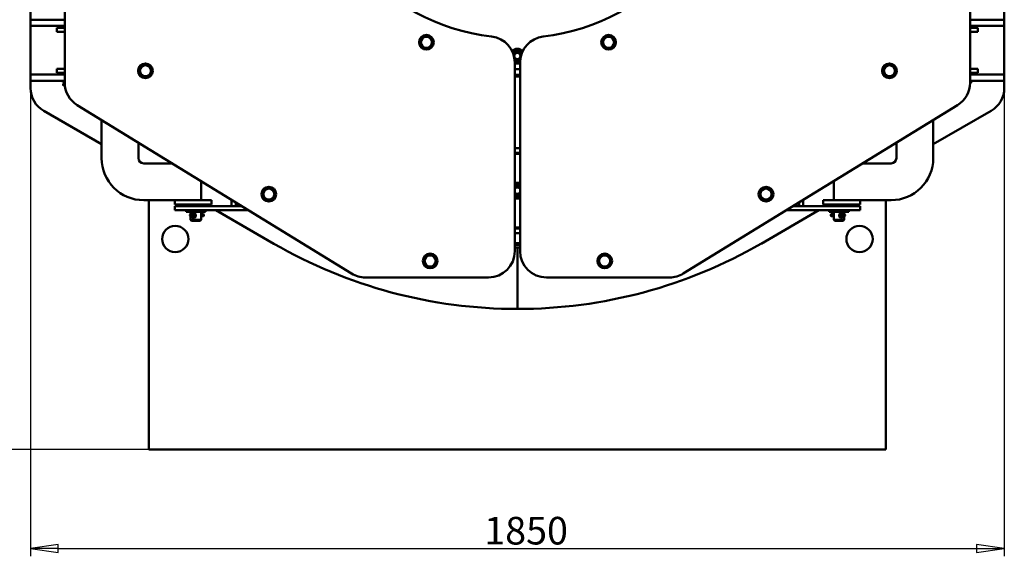
# Model space of a CAD drawing. Units: millimetres. Extents: x -7907 to 12615, y -2988 to 8910.
# Drawn here: x 9080 to 10951, y 4632 to 5652 of the extents above; entities that cross this region are included whole.
import ezdxf

# ---------------------------------------------------------------- set-up
doc = ezdxf.new("R2010")
doc.units = ezdxf.units.MM
doc.header["$LTSCALE"] = 15
doc.layers.add('Видимый контур (ГОСТ)', color=7, linetype='Continuous', lineweight=50, true_color=0x004080)
doc.layers.add('Размер (ГОСТ)', color=7, linetype='Continuous', lineweight=25, true_color=0xff8000)
doc.styles.add('Обычный текст (ГОСТ)', font='GOST Common.ttf')
doc.dimstyles.new('(ГОСТ) Обычный', dxfattribs={"dimscale": 15, "dimtxt": 3.5, "dimasz": 3.5, "dimexe": 1, "dimexo": 0, "dimgap": 0.5, "dimtad": 1, "dimdec": 0, "dimrnd": 1e-08, "dimtxsty": 'Обычный текст (ГОСТ)', "dimblk": 'Filled-1', "dimcen": 0.09, "dimdle": 15, "dimclrd": 256, "dimclre": 256, "dimclrt": 256, "dimadec": 0, "dimazin": 2, "dimtfac": 0.714286, "dimtdec": 1, "dimtmove": 0, "dimatfit": 3, "dimldrblk": 'Filled-1', "dimfxl": 1, "dimtolj": 1, "dimtzin": 0, "dimlwd": 25, "dimlwe": 25, "dimarcsym": 0})

# ---------------------------------------------------------------- blocks, each defined once
blk = doc.blocks.new('Filled-1')
at = {"color": 0}
for p, q in [((0, 0), (-1, 0.143)), ((-1, 0.143), (-1, -0.143)), ((-1, 0), (0, 0)), ((-1, -0.143), (0, 0))]:
    blk.add_line(p, q, dxfattribs=at)
at = {"color": 0, "flags": 128}
blk.add_lwpolyline([(-1, -0.143), (0, 0), (-1, 0.143), (-1, -0.143)], dxfattribs=at)
at = {"color": 0}
blk.add_solid([(-1, -0.143), (0, 0), (-1, 0.143), (-1, -0.143)], dxfattribs=at)
blk = doc.blocks.new('*D26')
at = {"layer": 'Defpoints', "color": 0, "linetype": 'Continuous', "transparency": 16777216}
for p in [(9735.7, 6956.1), (8818.6, 4835.1), (9325.7, 4835.1)]:
    blk.add_point(p, dxfattribs=at)
at = {"layer": 'Размер (ГОСТ)', "linetype": 'Continuous', "lineweight": 25, "transparency": 16777216}
for p, q in [((9735.7, 6956.1), (8803.6, 6956.1)), ((8818.6, 6903.6), (8818.6, 4887.6)), ((9325.7, 4835.1), (8803.6, 4835.1))]:
    blk.add_line(p, q, dxfattribs=at)
at = {"layer": 'Размер (ГОСТ)', "linetype": 'Continuous', "lineweight": 25, "transparency": 16777216, "xscale": 52.5, "yscale": 52.5, "zscale": 52.5}
for p, rotation in [((8818.6, 6956.1), 90), ((8818.6, 4835.1), 270)]:
    blk.add_blockref('Filled-1', p, dxfattribs=dict(at, rotation=rotation))
at = {"layer": 'Размер (ГОСТ)', "linetype": 'Continuous', "lineweight": 25, "transparency": 16777216, "insert": (8758.6, 5837.9), "char_height": 52.5, "attachment_point": 1, "rotation": 90, "style": 'Обычный текст (ГОСТ)'}
blk.add_mtext('\\A1;2121', dxfattribs=at)
blk = doc.blocks.new('*D27')
at = {"layer": 'Defpoints', "color": 0, "linetype": 'Continuous', "transparency": 16777216}
for p in [(9891.7, 7095.1), (8676, 4835.1), (9325.7, 4835.1)]:
    blk.add_point(p, dxfattribs=at)
at = {"layer": 'Размер (ГОСТ)', "linetype": 'Continuous', "lineweight": 25, "transparency": 16777216}
for p, q in [((9891.7, 7095.1), (8661, 7095.1)), ((8676, 7042.6), (8676, 4887.6)), ((9325.7, 4835.1), (8661, 4835.1))]:
    blk.add_line(p, q, dxfattribs=at)
at = {"layer": 'Размер (ГОСТ)', "linetype": 'Continuous', "lineweight": 25, "transparency": 16777216, "xscale": 52.5, "yscale": 52.5, "zscale": 52.5}
for p, rotation in [((8676, 7095.1), 90), ((8676, 4835.1), 270)]:
    blk.add_blockref('Filled-1', p, dxfattribs=dict(at, rotation=rotation))
at = {"layer": 'Размер (ГОСТ)', "linetype": 'Continuous', "lineweight": 25, "transparency": 16777216, "insert": (8616, 5987.9), "char_height": 52.5, "attachment_point": 1, "rotation": 90, "style": 'Обычный текст (ГОСТ)'}
blk.add_mtext('\\A1;2260', dxfattribs=at)
blk = doc.blocks.new('*D28')
at = {"layer": 'Defpoints', "color": 0, "linetype": 'Continuous', "transparency": 16777216}
for p in [(9100.7, 5522.1), (10950.7, 5522.1), (10950.7, 4646.8)]:
    blk.add_point(p, dxfattribs=at)
at = {"layer": 'Размер (ГОСТ)', "linetype": 'Continuous', "lineweight": 25, "transparency": 16777216}
for p, q in [((9100.7, 5522.1), (9100.7, 4631.8)), ((10950.7, 5522.1), (10950.7, 4631.8)), ((9153.2, 4646.8), (10898.2, 4646.8))]:
    blk.add_line(p, q, dxfattribs=at)
at = {"layer": 'Размер (ГОСТ)', "linetype": 'Continuous', "lineweight": 25, "transparency": 16777216, "xscale": 52.5, "yscale": 52.5, "zscale": 52.5, "rotation": 180}
blk.add_blockref('Filled-1', (9100.7, 4646.8), dxfattribs=at)
at = {"layer": 'Размер (ГОСТ)', "linetype": 'Continuous', "lineweight": 25, "transparency": 16777216, "xscale": 52.5, "yscale": 52.5, "zscale": 52.5}
blk.add_blockref('Filled-1', (10950.7, 4646.8), dxfattribs=at)
at = {"layer": 'Размер (ГОСТ)', "linetype": 'Continuous', "lineweight": 25, "transparency": 16777216, "insert": (9962.7, 4706.8), "char_height": 52.5, "attachment_point": 1, "style": 'Обычный текст (ГОСТ)'}
blk.add_mtext('\\A1;1850', dxfattribs=at)
blk = doc.blocks.new('*D101')
at = {"layer": 'Defpoints', "color": 0, "linetype": 'Continuous', "transparency": 16777216}
for p in [(10025.7, 6027.1), (8950.7, 4835.1), (9325.7, 4835.1)]:
    blk.add_point(p, dxfattribs=at)
at = {"layer": 'Размер (ГОСТ)', "linetype": 'Continuous', "lineweight": 25, "transparency": 16777216}
for p, q in [((10025.7, 6027.1), (8935.7, 6027.1)), ((8950.7, 5974.6), (8950.7, 4887.6)), ((9325.7, 4835.1), (8935.7, 4835.1))]:
    blk.add_line(p, q, dxfattribs=at)
at = {"layer": 'Размер (ГОСТ)', "linetype": 'Continuous', "lineweight": 25, "transparency": 16777216, "xscale": 52.5, "yscale": 52.5, "zscale": 52.5}
for p, rotation in [((8950.7, 6027.1), 90), ((8950.7, 4835.1), 270)]:
    blk.add_blockref('Filled-1', p, dxfattribs=dict(at, rotation=rotation))
at = {"layer": 'Размер (ГОСТ)', "linetype": 'Continuous', "lineweight": 25, "transparency": 16777216, "insert": (8890.7, 5356), "char_height": 52.5, "attachment_point": 1, "rotation": 90, "style": 'Обычный текст (ГОСТ)'}
blk.add_mtext('\\A1;\\fGOST Common|b0|i0;\\H52.5000;1192*', dxfattribs=at)

msp = doc.modelspace()

# ---------------------------------------------------------------- linework, layer by layer
at = {"layer": 'Видимый контур (ГОСТ)'}
for p, q in [((9165.7, 6522.1), (9165.7, 5532.1)), ((10885.7, 6522.1), (10885.7, 5532.1)), ((9100.7, 5652.1), (9100.7, 6027.1)), ((10950.7, 5652.1), (10950.7, 6027.1)), ((9100.7, 5652.1), (9139.1, 5652.1)), ((9100.7, 5640.1), (9100.7, 5652.1)), ((9155.7, 5652.1), (9139.1, 5652.1)), ((9155.7, 5652.1), (9165.7, 5652.1)), ((10895.7, 5652.1), (10885.7, 5652.1)), ((10895.7, 5652.1), (10912.3, 5652.1)), ((10950.7, 5652.1), (10912.3, 5652.1)), ((10950.7, 5652.1), (10950.7, 5640.1)), ((9100.7, 5548.1), (9100.7, 5640.1)), ((9100.7, 5640.1), (9139.1, 5640.1)), ((9155.7, 5640.1), (9139.1, 5640.1)), ((9150.7, 5628.9), (9150.7, 5636.9)), ((9165.7, 5636.9), (9150.7, 5636.9)), ((9155.7, 5640.1), (9165.7, 5640.1)), ((9162.2, 5640.1), (9162.2, 5637.1)), ((9165.7, 5637.1), (9162.2, 5637.1)), ((10895.7, 5640.1), (10885.7, 5640.1)), ((10889.2, 5637.1), (10885.7, 5637.1)), ((10900.7, 5636.9), (10885.7, 5636.9)), ((10889.2, 5640.1), (10889.2, 5637.1)), ((10895.7, 5640.1), (10912.3, 5640.1)), ((10900.7, 5628.9), (10900.7, 5636.9)), ((10950.7, 5640.1), (10912.3, 5640.1)), ((10950.7, 5548.1), (10950.7, 5640.1)), ((9165.7, 5628.9), (9150.7, 5628.9)), ((10900.7, 5628.9), (10885.7, 5628.9)), ((9150.7, 5550.9), (9150.7, 5558.9)), ((9165.7, 5558.9), (9150.7, 5558.9)), ((10020.7, 5212.1), (10020.7, 5570.4)), ((10030.7, 5212.1), (10030.7, 5570.4)), ((10900.7, 5558.9), (10885.7, 5558.9)), ((10900.7, 5550.9), (10900.7, 5558.9)), ((9100.7, 5548.1), (9139.1, 5548.1)), ((9100.7, 5536.1), (9100.7, 5548.1)), ((9155.7, 5548.1), (9139.1, 5548.1)), ((9165.7, 5550.9), (9150.7, 5550.9)), ((9155.7, 5548.1), (9165.7, 5548.1)), ((9162.2, 5548.1), (9162.2, 5550.9)), ((10900.7, 5550.9), (10885.7, 5550.9)), ((10895.7, 5548.1), (10885.7, 5548.1)), ((10889.2, 5548.1), (10889.2, 5550.9)), ((10895.7, 5548.1), (10912.3, 5548.1)), ((10950.7, 5548.1), (10912.3, 5548.1)), ((10950.7, 5548.1), (10950.7, 5536.1)), ((9100.7, 5522.1), (9100.7, 5536.1)), ((9100.7, 5536.1), (9139.1, 5536.1)), ((9155.7, 5536.1), (9139.1, 5536.1)), ((9155.7, 5536.1), (9165.7, 5536.1)), ((9162.2, 5533.1), (9162.2, 5536.1)), ((9162.2, 5533.1), (9165.7, 5533.1)), ((9162.9, 5529.1), (9162.9, 5528)), ((9165.8, 5530.4), (9164, 5530.4)), ((9164, 5526.7), (9166, 5526.7)), ((10895.7, 5536.1), (10885.7, 5536.1)), ((10885.7, 5533.1), (10889.2, 5533.1)), ((10889.2, 5533.1), (10889.2, 5536.1)), ((10895.7, 5536.1), (10912.3, 5536.1)), ((10950.7, 5536.1), (10912.3, 5536.1)), ((10950.7, 5522.1), (10950.7, 5536.1)), ((9189.6, 5489.5), (9710.6, 5169.5)), ((10861.9, 5489.5), (10340.9, 5169.5)), ((9235.7, 5415.2), (9125.7, 5478.8)), ((10815.7, 5415.2), (10925.8, 5478.8)), ((9235.7, 5461.1), (9235.7, 5388.9)), ((10815.7, 5461.1), (10815.7, 5388.9)), ((9305.7, 5388.9), (9305.7, 5418.1)), ((10745.7, 5388.9), (10745.7, 5418.1)), ((10020.7, 5397.1), (10030.7, 5397.1)), ((9369.6, 5378.9), (9315.7, 5378.9)), ((10681.8, 5378.9), (10735.7, 5378.9)), ((9424.7, 5308.9), (9424.7, 5345.1)), ((10626.7, 5308.9), (10626.7, 5345.1)), ((9315.7, 5308.9), (9424.7, 5308.9)), ((9325.7, 5308.9), (9325.7, 4835.1)), ((9374.7, 5308.9), (9374.7, 5300.9)), ((9424.7, 5308.9), (9374.7, 5308.9)), ((9424.7, 5300.9), (9374.7, 5300.9)), ((9374.7, 5297.8), (9434.7, 5297.8)), ((9374.7, 5297.8), (9374.7, 5289.8)), ((9433.2, 5300.8), (9396.2, 5300.8)), ((9396.2, 5300.8), (9396.2, 5297.8)), ((9404.7, 5300.8), (9404.7, 5300.9)), ((9424.7, 5308.9), (9444.7, 5308.9)), ((9424.7, 5300.8), (9424.7, 5300.9)), ((9424.7, 5300.9), (9444.7, 5300.9)), ((9433.2, 5300.8), (9433.2, 5297.8)), ((9439, 5297.8), (9433.7, 5300.9)), ((9501.7, 5297.8), (9434.7, 5297.8)), ((9444.7, 5308.9), (9444.7, 5300.9)), ((9482.8, 5297.8), (9482.8, 5309.4)), ((9482.8, 5297.8), (9490.8, 5297.8)), ((9490.8, 5297.8), (9490.8, 5304.5)), ((10549.8, 5297.8), (10616.7, 5297.8)), ((10560.7, 5304.5), (10560.7, 5297.8)), ((10560.7, 5297.8), (10568.7, 5297.8)), ((10568.7, 5309.4), (10568.7, 5297.8)), ((10606.7, 5308.9), (10606.7, 5300.9)), ((10606.7, 5308.9), (10626.7, 5308.9)), ((10606.7, 5300.9), (10626.7, 5300.9)), ((10612.5, 5297.8), (10617.8, 5300.9)), ((10676.7, 5297.8), (10616.7, 5297.8)), ((10655.2, 5300.8), (10618.2, 5300.8)), ((10618.2, 5300.8), (10618.2, 5297.8)), ((10676.7, 5308.9), (10626.7, 5308.9)), ((10735.7, 5308.9), (10626.7, 5308.9)), ((10626.7, 5300.8), (10626.7, 5300.9)), ((10676.7, 5300.9), (10626.7, 5300.9)), ((10646.7, 5300.8), (10646.7, 5300.9)), ((10655.2, 5300.8), (10655.2, 5297.8)), ((10676.7, 5308.9), (10676.7, 5300.9)), ((10676.7, 5289.8), (10676.7, 5297.8)), ((10725.7, 4835.1), (10725.7, 5308.9)), ((9374.7, 5289.8), (9434.7, 5289.8)), ((9396.2, 5289.8), (9396.2, 5286.8)), ((9433.2, 5286.8), (9396.2, 5286.8)), ((9403.5, 5279.8), (9403.5, 5280.9)), ((9404.7, 5282.2), (9404.7, 5286.8)), ((9404.7, 5271.8), (9404.7, 5278.5)), ((9404.8, 5282.2), (9409.6, 5282.2)), ((9409.6, 5278.5), (9404.8, 5278.5)), ((9412, 5282.2), (9409.6, 5282.2)), ((9409.6, 5278.5), (9413.4, 5278.5)), ((9410.9, 5279.8), (9410.9, 5280.9)), ((9424.7, 5271.8), (9424.7, 5286.8)), ((9429.3, 5282.2), (9424.7, 5282.2)), ((9424.7, 5278.5), (9429.3, 5278.5)), ((9430.2, 5279.8), (9430.2, 5280.9)), ((9433.2, 5289.8), (9433.2, 5286.8)), ((9514.7, 5289.8), (9434.7, 5289.8)), ((9563, 5226.2), (9452.9, 5289.8)), ((10488.5, 5226.2), (10598.6, 5289.8)), ((10536.8, 5289.8), (10616.7, 5289.8)), ((10676.7, 5289.8), (10616.7, 5289.8)), ((10618.2, 5289.8), (10618.2, 5286.8)), ((10655.2, 5286.8), (10618.2, 5286.8)), ((10621.1, 5280.9), (10621.1, 5279.8)), ((10626.7, 5282.2), (10622, 5282.2)), ((10622, 5278.5), (10626.7, 5278.5)), ((10626.7, 5271.8), (10626.7, 5286.8)), ((10638.2, 5278.5), (10642, 5278.5)), ((10642, 5282.2), (10639.6, 5282.2)), ((10640.7, 5280.9), (10640.7, 5279.8)), ((10642, 5282.2), (10646.8, 5282.2)), ((10646.8, 5278.5), (10642, 5278.5)), ((10646.7, 5282.2), (10646.7, 5286.8)), ((10646.7, 5271.8), (10646.7, 5278.5)), ((10648.1, 5280.9), (10648.1, 5279.8)), ((10655.2, 5289.8), (10655.2, 5286.8)), ((9404.7, 5271.8), (9424.7, 5271.8)), ((9406.7, 5269.8), (9404.7, 5271.8)), ((9422.7, 5269.8), (9406.7, 5269.8)), ((9422.7, 5269.8), (9424.7, 5271.8)), ((10020.7, 5257.1), (10030.7, 5257.1)), ((10626.7, 5271.8), (10646.7, 5271.8)), ((10628.7, 5269.8), (10626.7, 5271.8)), ((10644.7, 5269.8), (10628.7, 5269.8)), ((10644.7, 5269.8), (10646.7, 5271.8)), ((10025.7, 5219.1), (10025.7, 5102.1)), ((10025.7, 5219.1), (10025.7, 5102.1)), ((9736.7, 5162.1), (9970.7, 5162.1)), ((10314.7, 5162.1), (10080.7, 5162.1)), ((9325.7, 4835.1), (10725.7, 4835.1))]:
    msp.add_line(p, q, dxfattribs=at)
for centre, radius in [((9852.8, 5609.1), 14), ((9852.8, 5609.1), 10.4), ((10198.9, 5609.1), 14), ((10198.9, 5609.1), 10.4), ((10025.7, 5583.1), 6), ((9319, 5554.9), 14), ((9319, 5554.9), 10.5), ((10732.5, 5554.9), 14), ((10732.5, 5554.9), 10.5), ((9553.5, 5320.4), 14), ((10498, 5320.4), 14), ((9553.5, 5320.4), 10.5), ((10498, 5320.4), 10.5), ((9375.7, 5235.1), 25), ((10675.7, 5235.1), 25), ((9859.9, 5193.4), 14), ((9859.9, 5193.4), 10.5), ((10191.6, 5193.4), 14), ((10191.6, 5193.4), 10.5)]:
    msp.add_circle(centre, radius, dxfattribs=at)
for centre, radius, start, end in [((10025.7, 6027.1), 410, 96.867, 263.133), ((10025.7, 6027.1), 410, 276.867, 83.133), ((9970.7, 5570.4), 50, 0, 83.133), ((10080.7, 5570.4), 50, 96.867, 180), ((10025.9, 5582.7), 14, 44.36, 136.7533), ((10025.9, 5582.7), 10, 34.9421, 146.9054), ((10025.7, 5583.1), 7, 8.4937, 171.5063), ((10025.7, 5583.1), 7, 214.4984, 325.5016), ((10025.9, 5582.7), 7, 212.9979, 321.782), ((10025.9, 5582.7), 7, 12.9095, 22.0323), ((10025.9, 5582.7), 10, 238.2767, 299.7493), ((10025.9, 5582.7), 14, 248.4505, 290.3028), ((10025.8, 6026.9), 469, 269.3805, 270.6022), ((10025.7, 6027.1), 480, 269.4032, 270.5968), ((10025.7, 6027.1), 483, 269.4069, 270.5931), ((9150.7, 5522.1), 50, 180, 239.9822), ((9215.7, 5532.1), 50, 180, 238.4416), ((10835.7, 5532.1), 50, 301.5584, 0), ((10900.7, 5522.1), 50, 300.0178, 0), ((9315.7, 5388.9), 80, 180, 270), ((9315.7, 5388.9), 10, 180, 270), ((10735.7, 5388.9), 10, 270, 0), ((10735.7, 5388.9), 80, 270, 0), ((10025.7, 5327.1), 15, 70.5288, 109.4712), ((10025.7, 5327.1), 12, 91.685, 114.6243), ((10025.7, 5327.1), 8, 51.3178, 128.6822), ((10025.7, 5327.1), 8, 51.318, 128.682), ((10025.7, 5327.1), 6, 33.5573, 146.4427), ((10025.7, 5327.1), 12, 65.3757, 91.685), ((10025.7, 5327.1), 6, 213.5573, 326.4427), ((10025.7, 5327.1), 8, 231.3178, 308.6822), ((10025.7, 5327.1), 8, 231.318, 308.682), ((10025.7, 5327.1), 12, 245.3757, 271.685), ((10025.7, 5327.1), 15, 250.5288, 289.4712), ((10025.7, 5327.1), 12, 271.685, 294.6243), ((9404.8, 5280.9), 1.29, 90, 180), ((9404.8, 5279.8), 1.29, 180, 270), ((9409.6, 5280.9), 1.29, 0, 90), ((9409.6, 5279.8), 1.29, 270, 0), ((10642, 5280.9), 1.29, 90, 180), ((10642, 5279.8), 1.29, 180, 270), ((10646.8, 5280.9), 1.29, 0, 90), ((10646.8, 5279.8), 1.29, 270, 0), ((10025.7, 6027.1), 925, 239.9822, 270), ((10025.7, 6027.1), 800, 269.6419, 270.3581), ((10025.7, 6027.1), 803, 269.6432, 270.3568), ((10025.7, 6027.1), 808, 269.6454, 270), ((10025.7, 6027.1), 925, 270, 300.0178), ((10025.7, 6027.1), 808, 270, 270.3546), ((9970.7, 5212.1), 50, 270, 0), ((10080.7, 5212.1), 50, 180, 270), ((9736.7, 5212.1), 50, 238.4416, 270), ((10314.7, 5212.1), 50, 270, 301.5584)]:
    msp.add_arc(centre, radius, start, end, dxfattribs=at)
for centre, major_axis, ratio, start_param, end_param in [((9164, 5529.1), (0, 1.29), 0.847499, 0, 1.570796), ((9164, 5528), (0, -1.29), 0.847499, 4.712389, 6.283185), ((9429.3, 5280.9), (0, 1.29), 0.691316, 4.712389, 6.283185), ((9429.3, 5279.8), (0, -1.29), 0.691316, 0, 1.570796), ((10622, 5280.9), (0, 1.29), 0.687378, 0, 1.570796), ((10622, 5279.8), (0, -1.29), 0.687378, 4.712389, 6.283185)]:
    msp.add_ellipse(centre, major_axis=major_axis, ratio=ratio, start_param=start_param, end_param=end_param, dxfattribs=at)
for points, weights in [([(9848.4, 5621.1), (9844.3, 5616.2), (9840.2, 5611.3)], [1.16025403784, 1.33974596216, 1.16025403784]), ([(9860.9, 5618.8), (9854.7, 5620), (9848.4, 5621.1)], [1.16025403784, 1.33974596216, 1.16025403784]), ([(9865.3, 5606.9), (9863.1, 5612.9), (9860.9, 5618.8)], [1.16025403784, 1.33974596216, 1.16025403784]), ([(10197.8, 5621.8), (10192.6, 5618.1), (10187.4, 5614.5)], [1.16025403784, 1.33974596216, 1.16025403784]), ([(10187.4, 5614.5), (10187.9, 5608.2), (10188.4, 5601.8)], [1.16025403784, 1.33974596216, 1.16025403784]), ([(10209.3, 5616.4), (10203.5, 5619.1), (10197.8, 5621.8)], [1.16025403784, 1.33974596216, 1.16025403784]), ([(10210.4, 5603.7), (10209.8, 5610.1), (10209.3, 5616.4)], [1.16025403784, 1.33974596216, 1.16025403784]), ([(9840.2, 5611.3), (9842.4, 5605.4), (9844.6, 5599.4)], [1.16025403784, 1.33974596216, 1.16025403784]), ([(9844.6, 5599.4), (9850.8, 5598.3), (9857.1, 5597.2)], [1.16025403784, 1.33974596216, 1.16025403784]), ([(9857.1, 5597.2), (9861.2, 5602), (9865.3, 5606.9)], [1.16025403784, 1.33974596216, 1.16025403784]), ([(10016.9, 5589.7), (10020.5, 5592.4), (10024.4, 5595.3)], [1.2508118288, 1.32205535582, 1.1834591186]), ([(10024.4, 5595.3), (10029.9, 5593), (10035.1, 5590.7)], [1.1834591186, 1.35196704137, 1.21028655867]), ([(10188.4, 5601.8), (10194.2, 5599.2), (10199.9, 5596.5)], [1.16025403784, 1.33974596216, 1.16025403784]), ([(10199.9, 5596.5), (10205.2, 5600.1), (10210.4, 5603.7)], [1.16025403784, 1.33974596216, 1.16025403784]), ([(9311.2, 5564.9), (9308.8, 5559), (9306.4, 5553.1)], [1.16025403784, 1.33974596216, 1.16025403784]), ([(9323.8, 5566.6), (9317.5, 5565.8), (9311.2, 5564.9)], [1.16025403784, 1.33974596216, 1.16025403784]), ([(9331.6, 5556.6), (9327.7, 5561.6), (9323.8, 5566.6)], [1.16025403784, 1.33974596216, 1.16025403784]), ([(9326.8, 5544.8), (9329.2, 5550.7), (9331.6, 5556.6)], [1.16025403784, 1.33974596216, 1.16025403784]), ([(10027.3, 5570.1), (10023.8, 5571.6), (10020.7, 5573)], [1.1834591186, 1.28892041195, 1.27288315487]), ([(10030.8, 5572.7), (10029.2, 5571.5), (10027.3, 5570.1)], [1.2642916231, 1.24369098756, 1.1834591186]), ([(10726.1, 5565.8), (10722.9, 5560.3), (10719.8, 5554.8)], [1.16025403784, 1.33974596216, 1.16025403784]), ([(10738.8, 5565.9), (10732.4, 5565.9), (10726.1, 5565.8)], [1.16025403784, 1.33974596216, 1.16025403784]), ([(10745.2, 5554.9), (10742, 5560.4), (10738.8, 5565.9)], [1.16025403784, 1.33974596216, 1.16025403784]), ([(9306.4, 5553.1), (9310.3, 5548.1), (9314.2, 5543.1)], [1.16025403784, 1.33974596216, 1.16025403784]), ([(9314.2, 5543.1), (9320.5, 5544), (9326.8, 5544.8)], [1.16025403784, 1.33974596216, 1.16025403784]), ([(10719.8, 5554.8), (10723, 5549.3), (10726.2, 5543.8)], [1.16025403784, 1.33974596216, 1.16025403784]), ([(10726.2, 5543.8), (10732.5, 5543.9), (10738.9, 5543.9)], [1.16025403784, 1.33974596216, 1.16025403784]), ([(10738.9, 5543.9), (10742, 5549.4), (10745.2, 5554.9)], [1.16025403784, 1.33974596216, 1.16025403784]), ([(9553.4, 5333.1), (9548, 5329.8), (9542.5, 5326.6)], [1.16025403784, 1.33974596216, 1.16025403784]), ([(9564.5, 5326.8), (9559, 5329.9), (9553.4, 5333.1)], [1.16025403784, 1.33974596216, 1.16025403784]), ([(10020.7, 5339), (10023.1, 5339), (10025.4, 5339.1)], [1.01624361707, 1.02618024544, 1]), ([(10025.4, 5339.1), (10027.9, 5339.2), (10030.7, 5339.3)], [1, 1.02993944858, 1.0126453764]), ([(10496.3, 5332.9), (10491.2, 5329), (10486.2, 5325.2)], [1.16025403784, 1.33974596216, 1.16025403784]), ([(10508, 5328.1), (10502.1, 5330.5), (10496.3, 5332.9)], [1.16025403784, 1.33974596216, 1.16025403784]), ([(9542.5, 5326.6), (9542.5, 5320.3), (9542.5, 5313.9)], [1.16025403784, 1.33974596216, 1.16025403784]), ([(9542.5, 5313.9), (9548.1, 5310.8), (9553.6, 5307.7)], [1.16025403784, 1.33974596216, 1.16025403784]), ([(9553.6, 5307.7), (9559.1, 5310.9), (9564.5, 5314.1)], [1.16025403784, 1.33974596216, 1.16025403784]), ([(9564.5, 5314.1), (9564.5, 5320.4), (9564.5, 5326.8)], [1.16025403784, 1.33974596216, 1.16025403784]), ([(10026.1, 5315.1), (10023.5, 5315), (10020.7, 5314.9)], [1, 1.02993944858, 1.0126453764]), ([(10030.7, 5315.2), (10028.3, 5315.2), (10026.1, 5315.1)], [1.01624361707, 1.02618024544, 1]), ([(10486.2, 5325.2), (10487.1, 5318.9), (10487.9, 5312.6)], [1.16025403784, 1.33974596216, 1.16025403784]), ([(10499.7, 5307.8), (10504.7, 5311.7), (10509.7, 5315.6)], [1.16025403784, 1.33974596216, 1.16025403784]), ([(10509.7, 5315.6), (10508.9, 5321.8), (10508, 5328.1)], [1.16025403784, 1.33974596216, 1.16025403784]), ([(10487.9, 5312.6), (10493.8, 5310.2), (10499.7, 5307.8)], [1.16025403784, 1.33974596216, 1.16025403784]), ([(9855, 5205.1), (9851.2, 5200.1), (9847.3, 5195)], [1.16025403784, 1.33974596216, 1.16025403784]), ([(9867.6, 5203.5), (9861.3, 5204.3), (9855, 5205.1)], [1.16025403784, 1.33974596216, 1.16025403784]), ([(9872.5, 5191.8), (9870.1, 5197.7), (9867.6, 5203.5)], [1.16025403784, 1.33974596216, 1.16025403784]), ([(10182.5, 5202.4), (10180.9, 5196.2), (10179.3, 5190.1)], [1.16025403784, 1.33974596216, 1.16025403784]), ([(10194.8, 5205.7), (10188.7, 5204), (10182.5, 5202.4)], [1.16025403784, 1.33974596216, 1.16025403784]), ([(10203.8, 5196.8), (10199.3, 5201.3), (10194.8, 5205.7)], [1.16025403784, 1.33974596216, 1.16025403784]), ([(9847.3, 5195), (9849.8, 5189.2), (9852.2, 5183.3)], [1.16025403784, 1.33974596216, 1.16025403784]), ([(9852.2, 5183.3), (9858.5, 5182.5), (9864.8, 5181.7)], [1.16025403784, 1.33974596216, 1.16025403784]), ([(9864.8, 5181.7), (9868.7, 5186.8), (9872.5, 5191.8)], [1.16025403784, 1.33974596216, 1.16025403784]), ([(10179.3, 5190.1), (10183.8, 5185.6), (10188.3, 5181.1)], [1.16025403784, 1.33974596216, 1.16025403784]), ([(10188.3, 5181.1), (10194.5, 5182.8), (10200.6, 5184.5)], [1.16025403784, 1.33974596216, 1.16025403784]), ([(10200.6, 5184.5), (10202.2, 5190.6), (10203.8, 5196.8)], [1.16025403784, 1.33974596216, 1.16025403784])]:
    msp.add_rational_spline(points, weights, degree=2, dxfattribs=at)
for points in [[(10030.7, 5408), (10027.4, 5408.1), (10024.1, 5408.1), (10020.7, 5408)], [(10020.7, 5399), (10024.1, 5399.1), (10027.4, 5399.1), (10030.7, 5399)], [(10030.7, 5255.2), (10027.4, 5255.1), (10024.1, 5255.1), (10020.7, 5255.2)], [(10020.7, 5246.2), (10024.1, 5246.1), (10027.4, 5246.1), (10030.7, 5246.2)]]:
    msp.add_open_spline(points, degree=3, dxfattribs=at)
for points, knots in [([(9407.1, 5278.5), (9407.2, 5278), (9407.3, 5277.6), (9407.6, 5277), (9407.7, 5276.8), (9408.1, 5276.3), (9408.3, 5276.1), (9409.2, 5275.5), (9409.8, 5275.3), (9411, 5275.3), (9411.5, 5275.4), (9412.6, 5275.9), (9413.1, 5276.2), (9413.9, 5277), (9414.3, 5277.5), (9414.7, 5278.6), (9414.9, 5279.2), (9414.9, 5280.4), (9414.7, 5281), (9414.3, 5282.1), (9413.9, 5282.6), (9413.1, 5283.4), (9412.6, 5283.7), (9411.5, 5284.2), (9411, 5284.3), (9410, 5284.3), (9409.4, 5284.2), (9408.6, 5283.8), (9408.3, 5283.5), (9407.8, 5282.9), (9407.6, 5282.6), (9407.4, 5282.2)], [-1.443847, -1.443847, -1.443847, -1.443847, -1.363577, -1.363577, -1.324463, -1.324463, -1.254996, -1.254996, -1.135265, -1.135265, -1.040666, -1.040666, -0.946068, -0.946068, -0.851456, -0.851456, -0.756844, -0.756844, -0.662231, -0.662231, -0.567619, -0.567619, -0.473021, -0.473021, -0.378422, -0.378422, -0.283823, -0.283823, -0.208906, -0.208906, -0.134136, -0.134136, -0.134136, -0.134136]), ([(9410.7, 5282.2), (9410.9, 5282.3), (9411.1, 5282.3), (9411.5, 5282.3), (9411.8, 5282.3), (9412.3, 5282.1), (9412.6, 5281.9), (9413, 5281.5), (9413.3, 5281.3), (9413.6, 5280.6), (9413.7, 5280.2), (9413.7, 5279.4), (9413.6, 5279), (9413.3, 5278.3), (9413, 5278.1), (9412.6, 5277.7), (9412.3, 5277.5), (9411.8, 5277.3), (9411.5, 5277.3), (9411, 5277.3), (9410.7, 5277.4), (9410.3, 5277.6), (9410.1, 5277.7), (9409.9, 5277.9), (9409.8, 5278), (9409.6, 5278.3), (9409.6, 5278.4), (9409.5, 5278.5)], [0.296617, 0.296617, 0.296617, 0.296617, 0.378422, 0.378422, 0.473021, 0.473021, 0.567619, 0.567619, 0.662231, 0.662231, 0.756844, 0.756844, 0.851456, 0.851456, 0.946068, 0.946068, 1.040666, 1.040666, 1.135265, 1.135265, 1.254996, 1.254996, 1.324463, 1.324463, 1.363577, 1.363577, 1.402651, 1.402651, 1.402651, 1.402651]), ([(10644.1, 5282.2), (10644.1, 5282.3), (10644, 5282.4), (10643.9, 5282.7), (10643.8, 5282.8), (10643.5, 5283.3), (10643.2, 5283.5), (10642.4, 5284.1), (10641.7, 5284.3), (10640.6, 5284.3), (10640, 5284.2), (10638.9, 5283.7), (10638.4, 5283.4), (10637.6, 5282.6), (10637.3, 5282.1), (10636.8, 5281), (10636.7, 5280.4), (10636.7, 5279.2), (10636.8, 5278.6), (10637.3, 5277.5), (10637.6, 5277), (10638.4, 5276.2), (10638.9, 5275.9), (10640, 5275.4), (10640.6, 5275.3), (10641.6, 5275.3), (10642.1, 5275.4), (10642.9, 5275.8), (10643.2, 5276.1), (10643.8, 5276.7), (10644, 5277.1), (10644.3, 5277.9), (10644.4, 5278.2), (10644.5, 5278.5)], [-1.379551, -1.379551, -1.379551, -1.379551, -1.363577, -1.363577, -1.324463, -1.324463, -1.254996, -1.254996, -1.135265, -1.135265, -1.040666, -1.040666, -0.946068, -0.946068, -0.851456, -0.851456, -0.756844, -0.756844, -0.662231, -0.662231, -0.567619, -0.567619, -0.473021, -0.473021, -0.378422, -0.378422, -0.283823, -0.283823, -0.208906, -0.208906, -0.123001, -0.123001, -0.06984, -0.06984, -0.06984, -0.06984]), ([(10642, 5278.5), (10642, 5278.5), (10642, 5278.4), (10641.8, 5278.1), (10641.6, 5277.9), (10641.3, 5277.6), (10641.1, 5277.5), (10640.7, 5277.3), (10640.4, 5277.3), (10640, 5277.3), (10639.7, 5277.3), (10639.2, 5277.5), (10638.9, 5277.7), (10638.5, 5278.1), (10638.2, 5278.3), (10637.9, 5279), (10637.8, 5279.4), (10637.8, 5280.2), (10637.9, 5280.6), (10638.2, 5281.3), (10638.5, 5281.5), (10638.9, 5281.9), (10639.2, 5282.1), (10639.7, 5282.3), (10640, 5282.3), (10640.4, 5282.3), (10640.6, 5282.3), (10640.8, 5282.2)], [0.111036, 0.111036, 0.111036, 0.111036, 0.123001, 0.123001, 0.208906, 0.208906, 0.283823, 0.283823, 0.378422, 0.378422, 0.473021, 0.473021, 0.567619, 0.567619, 0.662231, 0.662231, 0.756844, 0.756844, 0.851456, 0.851456, 0.946068, 0.946068, 1.040666, 1.040666, 1.135265, 1.135265, 1.217071, 1.217071, 1.217071, 1.217071])]:
    msp.add_open_spline(points, degree=3, knots=knots, dxfattribs=at)

# ---------------------------------------------------------------- dimensions: what is measured, and where the dimension line sits
at = {"layer": 'Размер (ГОСТ)', "linetype": 'Continuous', "lineweight": 25}
for base, p1, picture, middle in [((8676, 4835.1), (9891.7, 7095.1), '*D27', (8676, 6056.1)), ((8818.6, 4835.1), (9735.7, 6956.1), '*D26', (8818.6, 5895.6))]:
    dim = msp.add_linear_dim(base=base, p1=p1, p2=(9325.7, 4835.1), angle=90, dimstyle='(ГОСТ) Обычный', override={"dimgap": 0.5, "dimdec": 0, "dimtol": 0, "dimlim": 0, "dimtp": 0, "dimtm": 0, "dimtdec": 1, "dimtofl": 0, "dimatfit": 1}, dxfattribs=at)
    dim.commit()
    dim.dimension.update_dxf_attribs({"geometry": picture, "text_midpoint": middle, "dimtype": 160})
dim = msp.add_linear_dim(base=(8950.7, 4835.1), p1=(10025.7, 6027.1), p2=(9325.7, 4835.1), angle=270, text='\\fGOST Common|b0|i0;\\H52.5000;<>*', dimstyle='(ГОСТ) Обычный', override={"dimgap": 0.5, "dimdec": 0, "dimtol": 0, "dimlim": 0, "dimtp": 0, "dimtm": 0, "dimtdec": 1, "dimtofl": 0, "dimatfit": 1}, dxfattribs=at)
dim.commit()
dim.dimension.update_dxf_attribs({"geometry": '*D101', "text_midpoint": (8950.7, 5431.1), "dimtype": 160})
dim = msp.add_linear_dim(base=(10950.7, 4646.8), p1=(9100.7, 5522.1), p2=(10950.7, 5522.1), dimstyle='(ГОСТ) Обычный', override={"dimgap": 0.5, "dimdec": 0, "dimtol": 0, "dimlim": 0, "dimtp": 0, "dimtm": 0, "dimtdec": 1, "dimtofl": 0, "dimatfit": 1}, dxfattribs=at)
dim.commit()
dim.dimension.update_dxf_attribs({"geometry": '*D28', "text_midpoint": (10025.7, 4646.8), "dimtype": 160})

doc.saveas('drawing.dxf')
